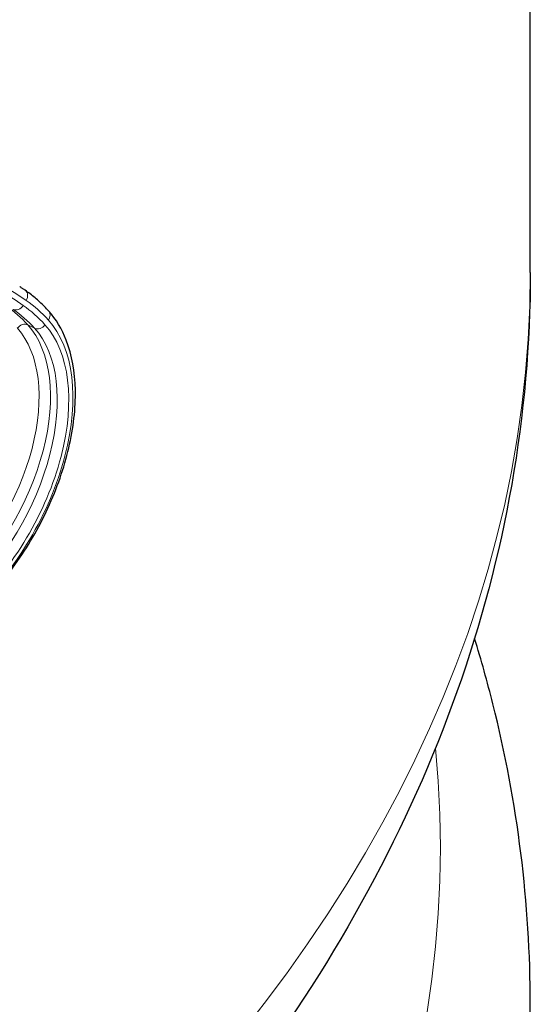
# Model space of a CAD drawing. Units: millimetres. Extents: x -1 to 19773, y -949 to 13355.
# Drawn here: x 5737 to 5798, y 2383 to 2501 of the extents above; entities that cross this region are included whole.
import ezdxf

# ---------------------------------------------------------------- set-up
doc = ezdxf.new("R2010")
doc.units = ezdxf.units.MM
doc.layers.add('Sichtbar (ISO)', color=7, linetype='Continuous', lineweight=25)
doc.layers.add('Tangential', color=7, linetype='Continuous', lineweight=9)

msp = doc.modelspace()

# ---------------------------------------------------------------- linework, layer by layer
at = {"layer": 'Sichtbar (ISO)'}
for p, q in [((5798.18, 2470.65), (5798.18, 2669.26)), ((5798.18, 2207.48), (5798.18, 2382.71))]:
    msp.add_line(p, q, dxfattribs=at)
for points, knots in [([(5798.18, 2470.65), (5798.18, 2453.61), (5795.16, 2436.59), (5783.57, 2403.94), (5775.04, 2388.33), (5753.41, 2359.12), (5740.31, 2345.51), (5710.31, 2320.51), (5693.4, 2309.12), (5656.46, 2288.72), (5636.43, 2279.72), (5615.19, 2272)], [3.926991, 3.926991, 3.926991, 3.926991, 4.128577, 4.128577, 4.330162, 4.330162, 4.531748, 4.531748, 4.733334, 4.733334, 4.93492, 4.93492, 4.93492, 4.93492]), ([(5737.49, 2468.53), (5737.44, 2468.56), (5737.4, 2468.59), (5737.32, 2468.64), (5737.27, 2468.67), (5737.19, 2468.73), (5737.14, 2468.76), (5737.06, 2468.82), (5737.01, 2468.85), (5736.93, 2468.91), (5736.88, 2468.94), (5736.84, 2468.96)], [3.88086101, 3.88086101, 3.88086101, 3.88086101, 3.88304611, 3.88304611, 3.88523121, 3.88523121, 3.8874163, 3.8874163, 3.8896014, 3.8896014, 3.8917865, 3.8917865, 3.8917865, 3.8917865]), ([(5740.33, 2466.02), (5740.15, 2466.21), (5739.98, 2466.4), (5739.62, 2466.76), (5739.44, 2466.94), (5739.07, 2467.28), (5738.88, 2467.45), (5738.49, 2467.77), (5738.29, 2467.93), (5737.9, 2468.24), (5737.69, 2468.38), (5737.49, 2468.53)], [3.7422448, 3.7422448, 3.7422448, 3.7422448, 3.769968, 3.769968, 3.7976913, 3.7976913, 3.8254145, 3.8254145, 3.8531378, 3.8531378, 3.880861, 3.880861, 3.880861, 3.880861]), ([(5731.22, 2429.76), (5733.02, 2431.42), (5734.73, 2433.38), (5737.79, 2437.65), (5739.13, 2439.96), (5741.33, 2444.73), (5742.18, 2447.18), (5743.3, 2451.99), (5743.57, 2454.34), (5743.48, 2458.72), (5743.12, 2460.75), (5741.92, 2463.85), (5741.21, 2465.04), (5740.33, 2466.02)], [1.862771, 1.862771, 1.862771, 1.862771, 2.188987, 2.188987, 2.514238, 2.514238, 2.839468, 2.839468, 3.165631, 3.165631, 3.49236, 3.49236, 3.742245, 3.742245, 3.742245, 3.742245]), ([(5798.18, 2382.71), (5798.18, 2394.84), (5796.66, 2406.97), (5793.02, 2421.46), (5792.29, 2424.08), (5791.49, 2426.68)], [2.3561945, 2.3561945, 2.3561945, 2.3561945, 2.4996803, 2.4996803, 2.5315085, 2.5315085, 2.5315085, 2.5315085])]:
    msp.add_open_spline(points, degree=3, knots=knots, dxfattribs=at)
at = {"layer": 'Tangential'}
msp.add_line((5738.62, 2463.97), (5737.81, 2464.37), dxfattribs=at)
for centre, major_axis, ratio, start_param, end_param in [((5418.18, 2693.08), (367.4, 0), 0.575862, 3.99496, 6.317394), ((5418.18, 2669.26), (380, 0), 0.575862, 3.99496, 6.283185), ((5674.66, 2364.66), (60.14, 104.43), 0.578093, 6.235122, 6.547348), ((5674.66, 2364.66), (59.78, 103.82), 0.578093, 6.235122, 6.505948), ((5418.18, 2470.65), (380, 0), 0.575862, 3.99496, 6.283185), ((5736.92, 2467.7), (0.569, 0.822), 0.815028, 4.7801, 6.283185), ((5714.73, 2429.98), (21.87, 37.97), 0.578093, 6.096506, 6.235122), ((5713.28, 2430.81), (20.98, 36.44), 0.578093, 6.096506, 6.235122), ((5736.55, 2467.1), (-0.569, -0.822), 0.815028, 0.120071, 1.638508), ((5714.06, 2430.36), (21.01, 36.49), 0.578093, 6.096506, 6.235122), ((5714.73, 2429.98), (21.51, 37.36), 0.578093, 6.096506, 6.235122), ((5726.4, 2445.94), (11.88, 20.64), 0.578093, 4.217032, 6.096506), ((5739.58, 2465.35), (0.743, 0.669), 0.801794, 4.9686, 6.283185), ((5724.28, 2447.16), (10.51, 18.24), 0.578093, 4.217032, 6.096506), ((5724.95, 2446.77), (11, 19.11), 0.578093, 4.217032, 6.096506), ((5725.73, 2446.32), (11.03, 19.16), 0.578093, 4.217032, 6.096506), ((5726.4, 2445.94), (11.53, 20.02), 0.578093, 4.217032, 6.096506), ((5737.26, 2463.55), (0.743, 0.669), 0.801794, 0.308571, 1.827007), ((5739.17, 2464.78), (-0.743, -0.669), 0.801794, 0.308571, 1.827007), ((5418.18, 2401.55), (369.2, 0), 0.575862, 3.99496, 6.339444)]:
    msp.add_ellipse(centre, major_axis=major_axis, ratio=ratio, start_param=start_param, end_param=end_param, dxfattribs=at)

doc.saveas('drawing.dxf')
